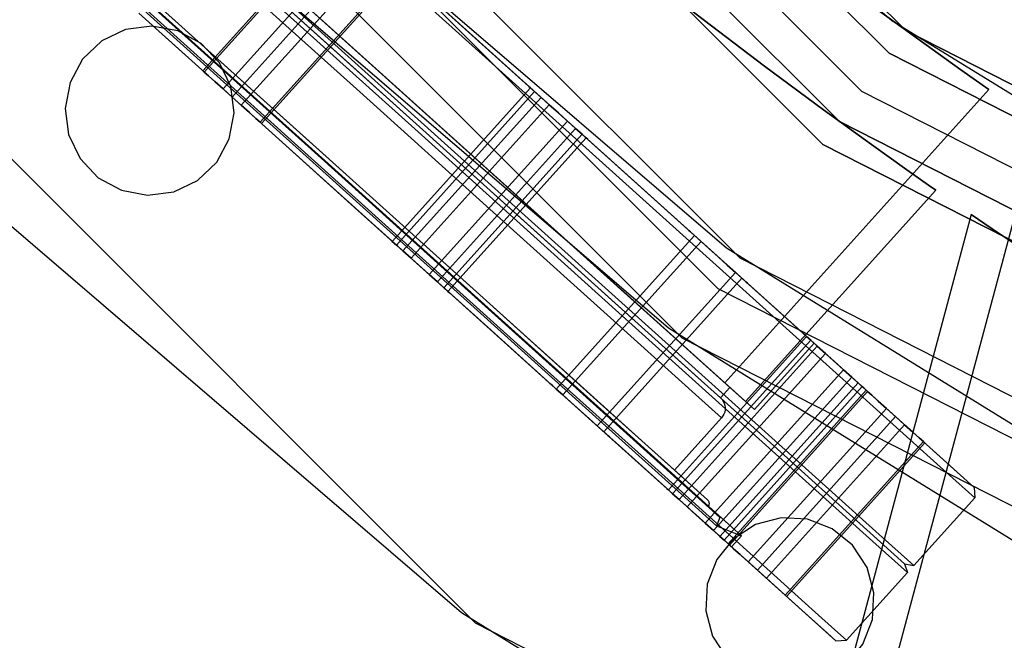
# Model space of a CAD drawing. Extents: x -34356 to 0, y -2912 to 29376.
# Drawn here: x -22041 to -21936, y -423 to -357 of the extents above; entities that cross this region are included whole.
import ezdxf

# ---------------------------------------------------------------- set-up
doc = ezdxf.new("R2010")
doc.units = 0
doc.header["$MEASUREMENT"] = 0
doc.layers.get('0').update_dxf_attribs({"color": 9})

# ---------------------------------------------------------------- blocks, each defined once
blk = doc.blocks.new('IMM_CHAMBER')
at = {"color": 9}
for points in [[(-678, 0, 514), (-644.82, -209.51, 514), (-548.51, -398.52, 514), (-398.52, -548.51, 514), (-209.51, -644.82, 514), (0, -678, 514), (209.51, -644.82, 514), (398.52, -548.51, 514), (548.51, -398.52, 514), (644.82, -209.51, 514), (678, 0, 514), (644.82, 209.51, 514), (548.51, 398.52, 514), (398.52, 548.51, 514), (209.51, 644.82, 514), (0, 678, 514), (-209.51, 644.82, 514), (-398.52, 548.51, 514), (-548.51, 398.52, 514), (-644.82, 209.51, 514), (-678, 0, 514)], [(-3, -677.99, 550), (-108.73, -669.23, 550), (-211.79, -644.07, 550), (-309.68, -603.15, 550), (-399.97, -547.45, 550), (-480.48, -478.36, 550), (-549.22, -397.55, 550), (-604.51, -307, 550), (-645, -208.94, 550), (-669.7, -105.77, 550), (-678, 0, 550), (-669.7, 105.77, 550), (-645, 208.94, 550), (-604.51, 307, 550), (-549.22, 397.55, 550), (-480.48, 478.36, 550), (-399.97, 547.45, 550), (-309.68, 603.15, 550), (-211.79, 644.07, 550), (-108.73, 669.23, 550), (-3, 677.99, 550)], [(0, -640.5, 545.4), (-197.93, -609.15, 545.4), (-376.48, -518.18, 545.4), (-518.18, -376.48, 545.4), (-609.15, -197.93, 545.4), (-640.5, 0, 545.4), (-609.15, 197.93, 545.4), (-518.18, 376.48, 545.4), (-376.48, 518.18, 545.4), (-197.93, 609.15, 545.4), (0, 640.5, 545.4), (197.93, 609.15, 545.4), (376.48, 518.18, 545.4), (518.18, 376.48, 545.4), (609.15, 197.93, 545.4), (640.5, 0, 545.4), (609.15, -197.93, 545.4), (518.18, -376.48, 545.4), (376.48, -518.18, 545.4), (197.93, -609.15, 545.4), (0, -640.5, 545.4)], [(-3, -640.49, 550), (-102.86, -632.19, 550), (-200.21, -608.41, 550), (-292.65, -569.73, 550), (-377.93, -517.12, 550), (-453.96, -451.84, 550), (-518.88, -375.5, 550), (-571.1, -289.98, 550), (-609.34, -197.35, 550), (-632.66, -99.9, 550), (-640.5, 0, 550), (-632.66, 99.9, 550), (-609.34, 197.35, 550), (-571.1, 289.98, 550), (-518.88, 375.5, 550), (-453.96, 451.84, 550), (-377.93, 517.12, 550), (-292.65, 569.73, 550), (-200.21, 608.41, 550), (-102.86, 632.19, 550), (-3, 640.49, 550)], [(634, 0, -726.5), (602.97, -195.92, -726.5), (512.92, -372.66, -726.5), (372.66, -512.92, -726.5), (195.92, -602.97, -726.5), (0, -634, -726.5), (-195.92, -602.97, -726.5), (-372.66, -512.92, -726.5), (-512.92, -372.66, -726.5), (-602.97, -195.92, -726.5), (-634, 0, -726.5), (-602.97, 195.92, -726.5), (-512.92, 372.66, -726.5), (-372.66, 512.92, -726.5), (-195.92, 602.97, -726.5), (0, 634, -726.5), (195.92, 602.97, -726.5), (372.66, 512.92, -726.5), (512.92, 372.66, -726.5), (602.97, 195.92, -726.5), (634, 0, -726.5)], [(634, 0, -696.5), (602.97, -195.92, -696.5), (512.92, -372.66, -696.5), (372.66, -512.92, -696.5), (195.92, -602.97, -696.5), (0, -634, -696.5), (-195.92, -602.97, -696.5), (-372.66, -512.92, -696.5), (-512.92, -372.66, -696.5), (-602.97, -195.92, -696.5), (-634, 0, -696.5), (-602.97, 195.92, -696.5), (-512.92, 372.66, -696.5), (-372.66, 512.92, -696.5), (-195.92, 602.97, -696.5), (0, 634, -696.5), (195.92, 602.97, -696.5), (372.66, 512.92, -696.5), (512.92, 372.66, -696.5), (602.97, 195.92, -696.5), (634, 0, -696.5)], [(0, -630, 545.4), (-194.68, -599.17, 545.4), (-370.3, -509.68, 545.4), (-509.68, -370.3, 545.4), (-599.17, -194.68, 545.4), (-630, 0, 545.4), (-599.17, 194.68, 545.4), (-509.68, 370.3, 545.4), (-370.3, 509.68, 545.4), (-194.68, 599.17, 545.4), (0, 630, 545.4), (194.68, 599.17, 545.4), (370.3, 509.68, 545.4), (509.68, 370.3, 545.4), (599.17, 194.68, 545.4), (630, 0, 545.4), (599.17, -194.68, 545.4), (509.68, -370.3, 545.4), (370.3, -509.68, 545.4), (194.68, -599.17, 545.4), (0, -630, 545.4)], [(-3, -629.99, 550), (-101.22, -621.82, 550), (-196.96, -598.42, 550), (-287.88, -560.38, 550), (-371.76, -508.62, 550), (-446.54, -444.42, 550), (-510.39, -369.33, 550), (-561.74, -285.21, 550), (-599.35, -194.11, 550), (-622.29, -98.26, 550), (-630, 0, 550), (-622.29, 98.26, 550), (-599.35, 194.11, 550), (-561.74, 285.21, 550), (-510.39, 369.33, 550), (-446.54, 444.42, 550), (-371.76, 508.62, 550), (-287.88, 560.38, 550), (-196.96, 598.42, 550), (-101.22, 621.82, 550), (-3, 629.99, 550)], [(-615, 0, 532), (-584.9, -190.05, 532), (-497.55, -361.49, 532), (-361.49, -497.55, 532), (-190.05, -584.9, 532), (0, -615, 532), (190.05, -584.9, 532), (361.49, -497.55, 532), (497.55, -361.49, 532), (584.9, -190.05, 532), (615, 0, 532), (584.9, 190.05, 532), (497.55, 361.49, 532), (361.49, 497.55, 532), (190.05, 584.9, 532), (0, 615, 532), (-190.05, 584.9, 532), (-361.49, 497.55, 532), (-497.55, 361.49, 532), (-584.9, 190.05, 532), (-615, 0, 532)], [(-615, 0, 514), (-584.9, -190.05, 514), (-497.55, -361.49, 514), (-361.49, -497.55, 514), (-190.05, -584.9, 514), (0, -615, 514), (190.05, -584.9, 514), (361.49, -497.55, 514), (497.55, -361.49, 514), (584.9, -190.05, 514), (615, 0, 514), (584.9, 190.05, 514), (497.55, 361.49, 514), (361.49, 497.55, 514), (190.05, 584.9, 514), (0, 615, 514), (-190.05, 584.9, 514), (-361.49, 497.55, 514), (-497.55, 361.49, 514), (-584.9, 190.05, 514), (-615, 0, 514)], [(-615, 0, -696.5), (-584.9, -190.05, -696.5), (-497.55, -361.49, -696.5), (-361.49, -497.55, -696.5), (-190.05, -584.9, -696.5), (0, -615, -696.5), (190.05, -584.9, -696.5), (361.49, -497.55, -696.5), (497.55, -361.49, -696.5), (584.9, -190.05, -696.5), (615, 0, -696.5), (584.9, 190.05, -696.5), (497.55, 361.49, -696.5), (361.49, 497.55, -696.5), (190.05, 584.9, -696.5), (0, 615, -696.5), (-190.05, 584.9, -696.5), (-361.49, 497.55, -696.5), (-497.55, 361.49, -696.5), (-584.9, 190.05, -696.5), (-615, 0, -696.5)], [(-615, 0, -726.5), (-584.9, 190.05, -726.5), (-497.55, 361.49, -726.5), (-361.49, 497.55, -726.5), (-190.05, 584.9, -726.5), (0, 615, -726.5), (190.05, 584.9, -726.5), (361.49, 497.55, -726.5), (497.55, 361.49, -726.5), (584.9, 190.05, -726.5), (615, 0, -726.5), (584.9, -190.05, -726.5), (497.55, -361.49, -726.5), (361.49, -497.55, -726.5), (190.05, -584.9, -726.5), (0, -615, -726.5), (-190.05, -584.9, -726.5), (-361.49, -497.55, -726.5), (-497.55, -361.49, -726.5), (-584.9, -190.05, -726.5), (-615, 0, -726.5)], [(-612, 0, 532), (-582.05, 189.12, 532), (-495.12, 359.72, 532), (-359.72, 495.12, 532), (-189.12, 582.05, 532), (0, 612, 532), (189.12, 582.05, 532), (359.72, 495.12, 532), (495.12, 359.72, 532), (582.05, 189.12, 532), (612, 0, 532), (582.05, -189.12, 532), (495.12, -359.72, 532), (359.72, -495.12, 532), (189.12, -582.05, 532), (0, -612, 532), (-189.12, -582.05, 532), (-359.72, -495.12, 532), (-495.12, -359.72, 532), (-582.05, -189.12, 532), (-612, 0, 532)], [(-612, 0, -731.5), (-582.05, -189.12, -731.5), (-495.12, -359.72, -731.5), (-359.72, -495.12, -731.5), (-189.12, -582.05, -731.5), (0, -612, -731.5), (189.12, -582.05, -731.5), (359.72, -495.12, -731.5), (495.12, -359.72, -731.5), (582.05, -189.12, -731.5), (612, 0, -731.5), (582.05, 189.12, -731.5), (495.12, 359.72, -731.5), (359.72, 495.12, -731.5), (189.12, 582.05, -731.5), (0, 612, -731.5), (-189.12, 582.05, -731.5), (-359.72, 495.12, -731.5), (-495.12, 359.72, -731.5), (-582.05, 189.12, -731.5), (-612, 0, -731.5)], [(-612, 0, -693.5), (-582.05, 189.12, -693.5), (-495.12, 359.72, -693.5), (-359.72, 495.12, -693.5), (-189.12, 582.05, -693.5), (0, 612, -693.5), (189.12, 582.05, -693.5), (359.72, 495.12, -693.5), (495.12, 359.72, -693.5), (582.05, 189.12, -693.5), (612, 0, -693.5), (582.05, -189.12, -693.5), (495.12, -359.72, -693.5), (359.72, -495.12, -693.5), (189.12, -582.05, -693.5), (0, -612, -693.5), (-189.12, -582.05, -693.5), (-359.72, -495.12, -693.5), (-495.12, -359.72, -693.5), (-582.05, -189.12, -693.5), (-612, 0, -693.5)], [(-612, 0, -729.5), (-582.05, -189.12, -729.5), (-495.12, -359.72, -729.5), (-359.72, -495.12, -729.5), (-189.12, -582.05, -729.5), (0, -612, -729.5), (189.12, -582.05, -729.5), (359.72, -495.12, -729.5), (495.12, -359.72, -729.5), (582.05, -189.12, -729.5), (612, 0, -729.5), (582.05, 189.12, -729.5), (495.12, 359.72, -729.5), (359.72, 495.12, -729.5), (189.12, 582.05, -729.5), (0, 612, -729.5), (-189.12, 582.05, -729.5), (-359.72, 495.12, -729.5), (-495.12, 359.72, -729.5), (-582.05, 189.12, -729.5), (-612, 0, -729.5)], [(0, -608, -755.5), (187.88, -578.24, -755.5), (357.37, -491.88, -755.5), (491.88, -357.37, -755.5), (578.24, -187.88, -755.5), (608, 0, -755.5), (578.24, 187.88, -755.5), (491.88, 357.37, -755.5), (357.37, 491.88, -755.5), (187.88, 578.24, -755.5), (0, 608, -755.5), (-187.88, 578.24, -755.5), (-357.37, 491.88, -755.5), (-491.88, 357.37, -755.5), (-578.24, 187.88, -755.5), (-608, 0, -755.5), (-578.24, -187.88, -755.5), (-491.88, -357.37, -755.5), (-357.37, -491.88, -755.5), (-187.88, -578.24, -755.5), (0, -608, -755.5)], [(0, -608, -731.5), (187.88, -578.24, -731.5), (357.37, -491.88, -731.5), (491.88, -357.37, -731.5), (578.24, -187.88, -731.5), (608, 0, -731.5), (578.24, 187.88, -731.5), (491.88, 357.37, -731.5), (357.37, 491.88, -731.5), (187.88, 578.24, -731.5), (0, 608, -731.5), (-187.88, 578.24, -731.5), (-357.37, 491.88, -731.5), (-491.88, 357.37, -731.5), (-578.24, 187.88, -731.5), (-608, 0, -731.5), (-578.24, -187.88, -731.5), (-491.88, -357.37, -731.5), (-357.37, -491.88, -731.5), (-187.88, -578.24, -731.5), (0, -608, -731.5)], [(-603, 0, -731.5), (-573.49, 186.34, -731.5), (-487.84, 354.43, -731.5), (-354.43, 487.84, -731.5), (-186.34, 573.49, -731.5), (0, 603, -731.5), (186.34, 573.49, -731.5), (354.43, 487.84, -731.5), (487.84, 354.43, -731.5), (573.49, 186.34, -731.5), (603, 0, -731.5), (573.49, -186.34, -731.5), (487.84, -354.43, -731.5), (354.43, -487.84, -731.5), (186.34, -573.49, -731.5), (0, -603, -731.5), (-186.34, -573.49, -731.5), (-354.43, -487.84, -731.5), (-487.84, -354.43, -731.5), (-573.49, -186.34, -731.5), (-603, 0, -731.5)], [(-603, 0, 532), (-573.49, -186.34, 532), (-487.84, -354.43, 532), (-354.43, -487.84, 532), (-186.34, -573.49, 532), (0, -603, 532), (186.34, -573.49, 532), (354.43, -487.84, 532), (487.84, -354.43, 532), (573.49, -186.34, 532), (603, 0, 532), (573.49, 186.34, 532), (487.84, 354.43, 532), (354.43, 487.84, 532), (186.34, 573.49, 532), (0, 603, 532), (-186.34, 573.49, 532), (-354.43, 487.84, 532), (-487.84, 354.43, 532), (-573.49, 186.34, 532), (-603, 0, 532)], [(0, -600, -734.5), (-185.41, -570.63, -734.5), (-352.67, -485.41, -734.5), (-485.41, -352.67, -734.5), (-570.63, -185.41, -734.5), (-600, 0, -734.5), (-570.63, 185.41, -734.5), (-485.41, 352.67, -734.5), (-352.67, 485.41, -734.5), (-185.41, 570.63, -734.5), (0, 600, -734.5), (185.41, 570.63, -734.5), (352.67, 485.41, -734.5), (485.41, 352.67, -734.5), (570.63, 185.41, -734.5), (600, 0, -734.5), (570.63, -185.41, -734.5), (485.41, -352.67, -734.5), (352.67, -485.41, -734.5), (185.41, -570.63, -734.5), (0, -600, -734.5)], [(0, -600, -755.5), (185.41, -570.63, -755.5), (352.67, -485.41, -755.5), (485.41, -352.67, -755.5), (570.63, -185.41, -755.5), (600, 0, -755.5), (570.63, 185.41, -755.5), (485.41, 352.67, -755.5), (352.67, 485.41, -755.5), (185.41, 570.63, -755.5), (0, 600, -755.5), (-185.41, 570.63, -755.5), (-352.67, 485.41, -755.5), (-485.41, 352.67, -755.5), (-570.63, 185.41, -755.5), (-600, 0, -755.5), (-570.63, -185.41, -755.5), (-485.41, -352.67, -755.5), (-352.67, -485.41, -755.5), (-185.41, -570.63, -755.5), (0, -600, -755.5)], [(-600, 0, 535), (-570.63, -185.41, 535), (-485.41, -352.67, 535), (-352.67, -485.41, 535), (-185.41, -570.63, 535), (0, -600, 535), (185.41, -570.63, 535), (352.67, -485.41, 535), (485.41, -352.67, 535), (570.63, -185.41, 535), (600, 0, 535), (570.63, 185.41, 535), (485.41, 352.67, 535), (352.67, 485.41, 535), (185.41, 570.63, 535), (0, 600, 535), (-185.41, 570.63, 535), (-352.67, 485.41, 535), (-485.41, 352.67, 535), (-570.63, 185.41, 535), (-600, 0, 535)], [(-600, 0, -728.5), (-570.63, -185.41, -728.5), (-485.41, -352.67, -728.5), (-352.67, -485.41, -728.5), (-185.41, -570.63, -728.5), (0, -600, -728.5), (185.41, -570.63, -728.5), (352.67, -485.41, -728.5), (485.41, -352.67, -728.5), (570.63, -185.41, -728.5), (600, 0, -728.5), (570.63, 185.41, -728.5), (485.41, 352.67, -728.5), (352.67, 485.41, -728.5), (185.41, 570.63, -728.5), (0, 600, -728.5), (-185.41, 570.63, -728.5), (-352.67, 485.41, -728.5), (-485.41, 352.67, -728.5), (-570.63, 185.41, -728.5), (-600, 0, -728.5)], [(-600, 0, 529), (-570.63, 185.41, 529), (-485.41, 352.67, 529), (-352.67, 485.41, 529), (-185.41, 570.63, 529), (0, 600, 529), (185.41, 570.63, 529), (352.67, 485.41, 529), (485.41, 352.67, 529), (570.63, 185.41, 529), (600, 0, 529), (570.63, -185.41, 529), (485.41, -352.67, 529), (352.67, -485.41, 529), (185.41, -570.63, 529), (0, -600, 529), (-185.41, -570.63, 529), (-352.67, -485.41, 529), (-485.41, -352.67, 529), (-570.63, -185.41, 529), (-600, 0, 529)], [(-3, 599.99, 550), (-96.53, 592.18, 550), (-187.69, 569.89, 550), (-274.26, 533.65, 550), (-354.13, 484.35, 550), (-425.32, 423.2, 550), (-486.11, 351.7, 550), (-535.01, 271.59, 550), (-570.82, 184.84, 550), (-592.66, 93.56, 550), (-600, 0, 550), (-592.66, -93.56, 550), (-570.82, -184.84, 550), (-535.01, -271.59, 550), (-486.11, -351.7, 550), (-425.32, -423.2, 550), (-354.13, -484.35, 550), (-274.26, -533.65, 550), (-187.69, -569.89, 550), (-96.53, -592.18, 550), (-3, -599.99, 550)], [(-343.83, -491.71, -500), (-346.8, -489.62, -522.73), (-355.32, -483.48, -543.21), (-368.32, -473.64, -559.46), (-384.3, -460.78, -569.9), (-401.48, -445.89, -573.5), (-418.08, -430.36, -569.9), (-432.55, -415.82, -559.46), (-443.69, -403.91, -543.21), (-450.69, -396.08, -522.73), (-453.08, -393.35, -500), (-450.69, -396.08, -477.27), (-443.69, -403.91, -456.79), (-432.55, -415.82, -440.54), (-418.08, -430.36, -430.1), (-401.48, -445.89, -426.5), (-384.3, -460.78, -430.1), (-368.32, -473.64, -440.54), (-355.32, -483.48, -456.79), (-346.8, -489.62, -477.27), (-343.83, -491.71, -500)], [(-420.75, -467.29, -398.5), (-397.44, -488.28, -403.47), (-376.41, -507.21, -417.88), (-359.73, -522.24, -440.34), (-349.01, -531.88, -468.63), (-345.32, -535.21, -500), (-349.01, -531.88, -531.37), (-359.73, -522.24, -559.66), (-376.41, -507.21, -582.12), (-397.44, -488.28, -596.53), (-420.75, -467.29, -601.5), (-444.06, -446.3, -596.53), (-465.09, -427.37, -582.12), (-481.77, -412.34, -559.66), (-492.49, -402.7, -531.37), (-496.18, -399.37, -500), (-492.49, -402.7, -468.63), (-481.77, -412.34, -440.34), (-465.09, -427.37, -417.88), (-444.06, -446.3, -403.47), (-420.75, -467.29, -398.5)], [(-420.21, -466.69, -399.3), (-443.34, -445.87, -404.23), (-464.2, -427.09, -418.53), (-480.76, -412.18, -440.81), (-491.39, -402.61, -468.88), (-495.05, -399.31, -500), (-491.39, -402.61, -531.12), (-480.76, -412.18, -559.19), (-464.2, -427.09, -581.47), (-443.34, -445.87, -595.77), (-420.21, -466.69, -600.7), (-397.09, -487.52, -595.77), (-376.23, -506.3, -581.47), (-359.67, -521.21, -559.19), (-349.04, -530.78, -531.12), (-345.38, -534.08, -500), (-349.04, -530.78, -468.88), (-359.67, -521.21, -440.81), (-376.23, -506.3, -418.53), (-397.09, -487.52, -404.23), (-420.21, -466.69, -399.3)], [(-502.67, -406.58, -500), (-498.98, -409.91, -468.63), (-488.26, -419.55, -440.34), (-471.58, -434.58, -417.88), (-450.55, -453.51, -403.47), (-427.24, -474.5, -398.5), (-403.93, -495.49, -403.47), (-382.9, -514.42, -417.88), (-366.22, -529.44, -440.34), (-355.5, -539.09, -468.63), (-351.81, -542.41, -500), (-355.5, -539.09, -531.37), (-366.22, -529.44, -559.66), (-382.9, -514.42, -582.12), (-403.93, -495.49, -596.53), (-427.24, -474.5, -601.5), (-450.55, -453.51, -596.53), (-471.58, -434.58, -582.12), (-488.26, -419.55, -559.66), (-498.98, -409.91, -531.37), (-502.67, -406.58, -500)], [(-503.34, -407.32, -500), (-499.65, -410.65, -531.37), (-488.93, -420.3, -559.66), (-472.25, -435.32, -582.12), (-451.22, -454.25, -596.53), (-427.91, -475.24, -601.5), (-404.6, -496.23, -596.53), (-383.57, -515.16, -582.12), (-366.89, -530.19, -559.66), (-356.17, -539.83, -531.37), (-352.48, -543.16, -500), (-356.17, -539.83, -468.63), (-366.89, -530.19, -440.34), (-383.57, -515.16, -417.88), (-404.6, -496.23, -403.47), (-427.91, -475.24, -398.5), (-451.22, -454.25, -403.47), (-472.25, -435.32, -417.88), (-488.93, -420.3, -440.34), (-499.65, -410.65, -468.63), (-503.34, -407.32, -500)], [(-502.36, -407.53, -500), (-498.7, -410.83, -531.1), (-488.08, -420.39, -559.15), (-471.53, -435.29, -581.41), (-450.68, -454.06, -595.71), (-427.57, -474.87, -600.63), (-404.46, -495.68, -595.71), (-383.62, -514.45, -581.41), (-367.07, -529.35, -559.15), (-356.45, -538.91, -531.1), (-352.79, -542.21, -500), (-356.45, -538.91, -468.9), (-367.07, -529.35, -440.85), (-383.62, -514.45, -418.59), (-404.46, -495.68, -404.29), (-427.57, -474.87, -399.37), (-450.68, -454.06, -404.29), (-471.53, -435.29, -418.59), (-488.08, -420.39, -440.85), (-498.7, -410.83, -468.9), (-502.36, -407.53, -500)], [(-477.99, -414.67, -500), (-475.17, -417.22, -524.03), (-466.96, -424.61, -545.7), (-454.18, -436.12, -562.9), (-438.07, -450.62, -573.94), (-420.21, -466.69, -577.75), (-402.36, -482.77, -573.94), (-386.25, -497.27, -562.9), (-373.47, -508.78, -545.7), (-365.26, -516.17, -524.03), (-362.43, -518.72, -500), (-365.26, -516.17, -475.97), (-373.47, -508.78, -454.3), (-386.25, -497.27, -437.1), (-402.36, -482.77, -426.06), (-420.21, -466.69, -422.25), (-438.07, -450.62, -426.06), (-454.18, -436.12, -437.1), (-466.96, -424.61, -454.3), (-475.17, -417.22, -475.97), (-477.99, -414.67, -500)], [(-484.35, -421.73, -500), (-481.52, -424.28, -524.03), (-473.32, -431.67, -545.7), (-460.53, -443.18, -562.9), (-444.43, -457.68, -573.94), (-426.57, -473.75, -577.75), (-408.72, -489.83, -573.94), (-392.61, -504.33, -562.9), (-379.83, -515.84, -545.7), (-371.62, -523.23, -524.03), (-368.79, -525.78, -500), (-371.62, -523.23, -475.97), (-379.83, -515.84, -454.3), (-392.61, -504.33, -437.1), (-408.72, -489.83, -426.06), (-426.57, -473.75, -422.25), (-444.43, -457.68, -426.06), (-460.53, -443.18, -437.1), (-473.32, -431.67, -454.3), (-481.52, -424.28, -475.97), (-484.35, -421.73, -500)], [(-426.57, -473.75, -423.5), (-409, -489.57, -427.24), (-393.15, -503.84, -438.11), (-380.58, -515.17, -455.03), (-372.5, -522.44, -476.36), (-369.72, -524.94, -500), (-372.5, -522.44, -523.64), (-380.58, -515.17, -544.97), (-393.15, -503.84, -561.89), (-409, -489.57, -572.76), (-426.57, -473.75, -576.5), (-444.14, -457.94, -572.76), (-459.99, -443.67, -561.89), (-472.56, -432.34, -544.97), (-480.64, -425.07, -523.64), (-483.42, -422.57, -500), (-480.64, -425.07, -476.36), (-472.56, -432.34, -455.03), (-459.99, -443.67, -438.11), (-444.14, -457.94, -427.24), (-426.57, -473.75, -423.5)], [(-497.6, -424.49, -500), (-494.48, -427.3, -526.5), (-485.43, -435.45, -550.4), (-471.33, -448.14, -569.37), (-453.57, -464.14, -581.55), (-433.88, -481.87, -585.75), (-414.18, -499.6, -581.55), (-396.42, -515.59, -569.37), (-382.32, -528.29, -550.4), (-373.27, -536.44, -526.5), (-370.15, -539.25, -500), (-373.27, -536.44, -473.5), (-382.32, -528.29, -449.6), (-396.42, -515.59, -430.63), (-414.18, -499.6, -418.45), (-433.88, -481.87, -414.25), (-453.57, -464.14, -418.45), (-471.33, -448.14, -430.63), (-485.43, -435.45, -449.6), (-494.48, -427.3, -473.5), (-497.6, -424.49, -500)], [(-481.75, -424.07, -500), (-479.05, -426.5, -522.94), (-471.21, -433.56, -543.64), (-459, -444.55, -560.07), (-443.62, -458.4, -570.62), (-426.57, -473.75, -574.25), (-409.52, -489.11, -570.62), (-394.14, -502.96, -560.07), (-381.93, -513.95, -543.64), (-374.09, -521.01, -522.94), (-371.39, -523.44, -500), (-374.09, -521.01, -477.06), (-381.93, -513.95, -456.36), (-394.14, -502.96, -439.93), (-409.52, -489.11, -429.38), (-426.57, -473.75, -425.75), (-443.62, -458.4, -429.38), (-459, -444.55, -439.93), (-471.21, -433.56, -456.36), (-479.05, -426.5, -477.06), (-481.75, -424.07, -500)], [(-426.57, -473.75, -426.5), (-409.69, -488.95, -430.1), (-394.47, -502.66, -440.54), (-382.38, -513.54, -456.8), (-374.62, -520.53, -477.29), (-371.95, -522.94, -500), (-374.62, -520.53, -522.71), (-382.38, -513.54, -543.2), (-394.47, -502.66, -559.46), (-409.69, -488.95, -569.9), (-426.57, -473.75, -573.5), (-443.45, -458.56, -569.9), (-458.68, -444.85, -559.46), (-470.76, -433.97, -543.2), (-478.52, -426.98, -522.71), (-481.19, -424.57, -500), (-478.52, -426.98, -477.29), (-470.76, -433.97, -456.8), (-458.68, -444.85, -440.54), (-443.45, -458.56, -430.1), (-426.57, -473.75, -426.5)], [(-484.87, -425.3, -500), (-482.12, -427.78, -523.41), (-474.12, -434.98, -544.52), (-461.67, -446.19, -561.28), (-445.97, -460.32, -572.04), (-428.58, -475.98, -575.75), (-411.18, -491.65, -572.04), (-395.49, -505.78, -561.28), (-383.04, -516.99, -544.52), (-375.04, -524.19, -523.41), (-372.28, -526.67, -500), (-375.04, -524.19, -476.59), (-383.04, -516.99, -455.48), (-395.49, -505.78, -438.72), (-411.18, -491.65, -427.96), (-428.58, -475.98, -424.25), (-445.97, -460.32, -427.96), (-461.67, -446.19, -438.72), (-474.12, -434.98, -455.48), (-482.12, -427.78, -476.59), (-484.87, -425.3, -500)], [(-482.75, -425.19, -500), (-480.05, -427.62, -522.94), (-472.21, -434.68, -543.64), (-460.01, -445.67, -560.07), (-444.63, -459.52, -570.62), (-427.57, -474.87, -574.25), (-410.52, -490.22, -570.62), (-395.14, -504.07, -560.07), (-382.93, -515.06, -543.64), (-375.1, -522.12, -522.94), (-372.4, -524.55, -500), (-375.1, -522.12, -477.06), (-382.93, -515.06, -456.36), (-395.14, -504.07, -439.93), (-410.52, -490.22, -429.38), (-427.57, -474.87, -425.75), (-444.63, -459.52, -429.38), (-460.01, -445.67, -439.93), (-472.21, -434.68, -456.36), (-480.05, -427.62, -477.06), (-482.75, -425.19, -500)], [(-495.41, -426.58, -500), (-492.4, -429.29, -525.56), (-483.67, -437.15, -548.62), (-470.07, -449.39, -566.92), (-452.93, -464.82, -578.67), (-433.93, -481.93, -582.72), (-414.93, -499.03, -578.67), (-397.8, -514.46, -566.92), (-384.2, -526.71, -548.62), (-375.47, -534.57, -525.56), (-372.46, -537.28, -500), (-375.47, -534.57, -474.44), (-384.2, -526.71, -451.38), (-397.8, -514.46, -433.08), (-414.93, -499.03, -421.33), (-433.93, -481.93, -417.28), (-452.93, -464.82, -421.33), (-470.07, -449.39, -433.08), (-483.67, -437.15, -451.38), (-492.4, -429.29, -474.44), (-495.41, -426.58, -500)], [(-496.25, -427.03, -500), (-493.23, -429.75, -525.66), (-484.46, -437.64, -548.82), (-470.81, -449.93, -567.19), (-453.61, -465.43, -578.99), (-434.53, -482.6, -583.05), (-415.46, -499.77, -578.99), (-398.26, -515.26, -567.19), (-384.6, -527.56, -548.82), (-375.84, -535.45, -525.66), (-372.82, -538.17, -500), (-375.84, -535.45, -474.34), (-384.6, -527.56, -451.18), (-398.26, -515.26, -432.81), (-415.46, -499.77, -421.01), (-434.53, -482.6, -416.95), (-453.61, -465.43, -421.01), (-470.81, -449.93, -432.81), (-484.46, -437.64, -451.18), (-493.23, -429.75, -474.34), (-496.25, -427.03, -500)], [(-494.13, -427.73, -500), (-491.18, -430.38, -525.03), (-482.63, -438.08, -547.61), (-469.31, -450.07, -565.53), (-452.53, -465.18, -577.04), (-433.93, -481.93, -581), (-415.33, -498.68, -577.04), (-398.55, -513.79, -565.53), (-385.23, -525.78, -547.61), (-376.68, -533.48, -525.03), (-373.74, -536.13, -500), (-376.68, -533.48, -474.97), (-385.23, -525.78, -452.39), (-398.55, -513.79, -434.47), (-415.33, -498.68, -422.96), (-433.93, -481.93, -419), (-452.53, -465.18, -422.96), (-469.31, -450.07, -434.47), (-482.63, -438.08, -452.39), (-491.18, -430.38, -474.97), (-494.13, -427.73, -500)], [(-493.42, -427.69, -500), (-490.49, -430.33, -524.88), (-481.99, -437.98, -547.32), (-468.76, -449.9, -565.13), (-452.08, -464.91, -576.56), (-433.6, -481.56, -580.5), (-415.11, -498.2, -576.56), (-398.43, -513.22, -565.13), (-385.2, -525.14, -547.32), (-376.7, -532.79, -524.88), (-373.77, -535.42, -500), (-376.7, -532.79, -475.12), (-385.2, -525.14, -452.68), (-398.43, -513.22, -434.87), (-415.11, -498.2, -423.44), (-433.6, -481.56, -419.5), (-452.08, -464.91, -423.44), (-468.76, -449.9, -434.87), (-481.99, -437.98, -452.68), (-490.49, -430.33, -475.12), (-493.42, -427.69, -500)], [(-489.89, -430.87, -500), (-487.13, -433.35, -476.59), (-479.14, -440.55, -455.48), (-466.68, -451.76, -438.72), (-450.99, -465.89, -427.96), (-433.6, -481.56, -424.25), (-416.2, -497.22, -427.96), (-400.51, -511.35, -438.72), (-388.05, -522.56, -455.48), (-380.06, -529.76, -476.59), (-377.3, -532.24, -500), (-380.06, -529.76, -523.41), (-388.05, -522.56, -544.52), (-400.51, -511.35, -561.28), (-416.2, -497.22, -572.04), (-433.6, -481.56, -575.75), (-450.99, -465.89, -572.04), (-466.68, -451.76, -561.28), (-479.14, -440.55, -544.52), (-487.13, -433.35, -523.41), (-489.89, -430.87, -500)], [(-409.51, -454.8, -423.5), (-400.53, -462.73, -424.44), (-391.62, -470.29, -427.25), (-383.03, -477.32, -431.85), (-374.98, -483.67, -438.12), (-367.71, -489.22, -445.91), (-361.42, -493.88, -455.03), (-356.31, -497.58, -465.25), (-352.54, -500.26, -476.34), (-350.23, -501.88, -488.02), (-349.45, -502.43, -500), (-350.23, -501.88, -511.98), (-352.54, -500.26, -523.66), (-356.31, -497.58, -534.75), (-361.42, -493.88, -544.97), (-367.71, -489.22, -554.09), (-374.98, -483.67, -561.88), (-383.03, -477.32, -568.15), (-391.62, -470.29, -572.75), (-400.53, -462.73, -575.56), (-409.51, -454.8, -576.5)], [(-412.81, -473.36, -410.56), (-427.53, -489.71, -410.56)], [(-412.66, -473.5, -590.73), (-427.38, -489.85, -590.73)], [(-410.65, -475.3, -585.44), (-425.37, -491.65, -585.44)], [(-409.69, -476.17, -406.36), (-424.41, -492.52, -406.36)], [(-409.69, -476.17, -414.76), (-424.41, -492.52, -414.76)], [(-408.72, -477.04, -593.43), (-423.44, -493.39, -593.43)], [(-406.72, -478.85, -588.14), (-421.44, -495.2, -588.14)], [(-406.57, -478.98, -410.56), (-421.29, -495.33, -410.56)], [(-433.81, -482.98, -601.5), (-422.07, -493.55, -600.14), (-410.64, -503.84, -596.33), (-399.79, -513.62, -590.18), (-389.78, -522.63, -581.83), (-380.85, -530.66, -571.49), (-373.24, -537.52, -559.4), (-367.11, -543.04, -545.87), (-362.63, -547.08, -531.21), (-359.89, -549.54, -515.8), (-358.97, -550.37, -500), (-359.89, -549.54, -484.2), (-362.63, -547.08, -468.79), (-367.11, -543.04, -454.13), (-373.24, -537.52, -440.6), (-380.85, -530.66, -428.51), (-389.78, -522.63, -418.17), (-399.79, -513.62, -409.82), (-410.64, -503.84, -403.67), (-422.07, -493.55, -399.86), (-433.81, -482.98, -398.5)], [(-434.34, -483.58, -399.3), (-422.7, -494.06, -400.65), (-411.36, -504.27, -404.43), (-400.59, -513.97, -410.53), (-390.66, -522.91, -418.82), (-381.81, -530.88, -429.08), (-374.25, -537.68, -441.07), (-368.18, -543.15, -454.5), (-363.73, -547.16, -469.03), (-361.01, -549.6, -484.33), (-360.1, -550.43, -500), (-361.01, -549.6, -515.67), (-363.73, -547.16, -530.97), (-368.18, -543.15, -545.5), (-374.25, -537.68, -558.93), (-381.81, -530.88, -570.92), (-390.66, -522.91, -581.18), (-400.59, -513.97, -589.47), (-411.36, -504.27, -595.57), (-422.7, -494.06, -599.35), (-434.34, -483.58, -600.7)], [(-434.34, -483.58, -414.25), (-424.44, -492.5, -415.42), (-414.79, -501.18, -418.65), (-405.63, -509.43, -423.85), (-397.19, -517.03, -430.91), (-389.67, -523.81, -439.65), (-383.24, -529.59, -449.86), (-378.08, -534.24, -461.28), (-374.29, -537.65, -473.65), (-371.99, -539.72, -486.66), (-371.21, -540.42, -500), (-371.99, -539.72, -513.34), (-374.29, -537.65, -526.35), (-378.08, -534.24, -538.72), (-383.24, -529.59, -550.14), (-389.67, -523.81, -560.35), (-397.19, -517.03, -569.09), (-405.63, -509.43, -576.15), (-414.79, -501.18, -581.35), (-424.44, -492.5, -584.58), (-434.34, -483.58, -585.75)], [(-426.05, -499.44, 550), (-424.71, -496.96, 550), (-424.19, -494.19, 550), (-424.56, -491.4, 550), (-425.77, -488.86, 550), (-427.71, -486.82, 550), (-430.19, -485.47, 550), (-432.95, -484.96, 550), (-435.75, -485.33, 550), (-438.29, -486.54, 550), (-440.33, -488.48, 550), (-441.67, -490.95, 550), (-442.19, -493.72, 550), (-441.82, -496.51, 550), (-440.61, -499.06, 550), (-438.67, -501.1, 550), (-436.19, -502.44, 550), (-433.43, -502.96, 550), (-430.63, -502.59, 550), (-428.09, -501.38, 550), (-426.05, -499.44, 550)], [(-426.05, -499.44, 514), (-424.71, -496.96, 514), (-424.19, -494.19, 514), (-424.56, -491.4, 514), (-425.77, -488.86, 514), (-427.71, -486.82, 514), (-430.19, -485.47, 514), (-432.95, -484.96, 514), (-435.75, -485.33, 514), (-438.29, -486.54, 514), (-440.33, -488.48, 514), (-441.67, -490.95, 514), (-442.19, -493.72, 514), (-441.82, -496.51, 514), (-440.61, -499.06, 514), (-438.67, -501.1, 514), (-436.19, -502.44, 514), (-433.43, -502.96, 514), (-430.63, -502.59, 514), (-428.09, -501.38, 514), (-426.05, -499.44, 514)], [(-427.71, -486.82, 514), (-427.71, -486.82, 550)], [(-440.33, -488.48, 514), (-440.33, -488.48, 550)], [(-427.38, -489.85, -590.73), (-427.53, -489.71, -589.44), (-427.38, -489.85, -588.14), (-426.93, -490.25, -586.97), (-426.24, -490.87, -586.04), (-425.37, -491.65, -585.44), (-424.41, -492.52, -585.24), (-423.44, -493.39, -585.44), (-422.57, -494.17, -586.04), (-421.88, -494.8, -586.97), (-421.44, -495.2, -588.14), (-421.29, -495.33, -589.44), (-421.44, -495.2, -590.73), (-421.88, -494.8, -591.9), (-422.57, -494.17, -592.83), (-423.44, -493.39, -593.43), (-424.41, -492.52, -593.64), (-425.37, -491.65, -593.43), (-426.24, -490.87, -592.83), (-426.93, -490.25, -591.9), (-427.38, -489.85, -590.73)], [(-421.29, -495.33, -410.56), (-421.44, -495.2, -411.86), (-421.88, -494.8, -413.03), (-422.57, -494.17, -413.96), (-423.44, -493.39, -414.56), (-424.41, -492.52, -414.76), (-425.37, -491.65, -414.56), (-426.24, -490.87, -413.96), (-426.93, -490.25, -413.03), (-427.38, -489.85, -411.86), (-427.53, -489.71, -410.56), (-427.38, -489.85, -409.27), (-426.93, -490.25, -408.1), (-426.24, -490.87, -407.17), (-425.37, -491.65, -406.57), (-424.41, -492.52, -406.36), (-423.44, -493.39, -406.57), (-422.57, -494.17, -407.17), (-421.88, -494.8, -408.1), (-421.44, -495.2, -409.27), (-421.29, -495.33, -410.56)], [(-392.63, -491.53, -418.02), (-407.35, -507.88, -418.02)], [(-392.63, -491.53, -418.02), (-392.79, -491.39, -419.32), (-392.63, -491.53, -420.62), (-392.19, -491.93, -421.79), (-391.5, -492.55, -422.72), (-390.63, -493.33, -423.31), (-389.66, -494.2, -423.52), (-388.7, -495.07, -423.31), (-387.83, -495.85, -422.72), (-387.14, -496.48, -421.79), (-386.7, -496.87, -420.62), (-386.54, -497.01, -419.32), (-386.7, -496.87, -418.02), (-387.14, -496.48, -416.85), (-387.83, -495.85, -415.92), (-388.7, -495.07, -415.32), (-389.66, -494.2, -415.12), (-390.63, -493.33, -415.32), (-391.5, -492.55, -415.92), (-392.19, -491.93, -416.85), (-392.63, -491.53, -418.02)], [(-387.14, -496.48, -578.21), (-387.83, -495.85, -577.28), (-388.7, -495.07, -576.69), (-389.66, -494.2, -576.48), (-390.63, -493.33, -576.69), (-391.5, -492.55, -577.28), (-392.19, -491.93, -578.21), (-392.63, -491.53, -579.38), (-392.79, -491.39, -580.68), (-392.63, -491.53, -581.98), (-392.19, -491.93, -583.15), (-391.5, -492.55, -584.08), (-390.63, -493.33, -584.68), (-389.66, -494.2, -584.88), (-388.7, -495.07, -584.68), (-387.83, -495.85, -584.08), (-387.14, -496.48, -583.15), (-386.7, -496.87, -581.98), (-386.54, -497.01, -580.68), (-386.7, -496.87, -579.38), (-387.14, -496.48, -578.21)], [(-343.83, -491.71, -500), (-371.95, -522.94, -500)], [(-392.19, -491.93, -583.15), (-406.91, -508.28, -583.15)], [(-391.5, -492.55, -577.28), (-406.22, -508.9, -577.28)], [(-390.63, -493.33, -423.31), (-405.35, -509.68, -423.31)], [(-388.7, -495.07, -415.32), (-403.42, -511.42, -415.32)], [(-387.83, -495.85, -584.08), (-402.55, -512.2, -584.08)], [(-338.46, -495.43, -422), (-363.27, -588.02, -422)], [(-387.14, -496.48, -578.21), (-401.86, -512.82, -578.21)], [(-386.7, -496.87, -420.62), (-401.42, -513.22, -420.62)], [(-426.05, -499.44, 514), (-426.05, -499.44, 550)], [(-438.67, -501.1, 514), (-438.67, -501.1, 550)], [(-349.45, -502.43, -500), (-369.72, -524.94, -500)], [(-345.69, -505.02, -422), (-367.61, -586.85, -422)], [(-158.4, -591.15, -625.2), (-189.09, -582.06, -622.66), (-218.53, -571.65, -615.14), (-245.99, -560.39, -602.89), (-270.9, -548.78, -586.25), (-292.78, -537.43, -565.66), (-311.27, -526.93, -541.59), (-326.06, -517.91, -514.55), (-336.87, -510.94, -485.12), (-343.47, -506.53, -454), (-345.69, -505.02, -422), (-343.47, -506.53, -390), (-336.87, -510.94, -358.88), (-326.06, -517.91, -329.45), (-311.27, -526.93, -302.41), (-292.78, -537.43, -278.34), (-270.9, -548.78, -257.75), (-245.99, -560.39, -241.11), (-218.53, -571.65, -228.86), (-189.09, -582.06, -221.34), (-158.4, -591.15, -218.8)], [(-375.16, -507.26, -561.56), (-389.88, -523.61, -561.56)], [(-375.16, -507.26, -433.5), (-389.88, -523.61, -433.5)], [(-375.16, -507.26, -433.5), (-375.6, -506.87, -434.67), (-375.75, -506.73, -435.97), (-375.6, -506.87, -437.27), (-375.16, -507.26, -438.44), (-374.47, -507.89, -439.37), (-373.6, -508.67, -439.97), (-372.63, -509.54, -440.17), (-371.67, -510.41, -439.97), (-370.8, -511.19, -439.37), (-370.11, -511.81, -438.44), (-369.66, -512.21, -437.27), (-369.51, -512.35, -435.97), (-369.66, -512.21, -434.67), (-370.11, -511.81, -433.5), (-370.8, -511.19, -432.57), (-371.67, -510.41, -431.98), (-372.63, -509.54, -431.77), (-373.6, -508.67, -431.98), (-374.47, -507.89, -432.57), (-375.16, -507.26, -433.5)], [(-370.8, -511.19, -560.63), (-371.67, -510.41, -560.03), (-372.63, -509.54, -559.83), (-373.6, -508.67, -560.03), (-374.47, -507.89, -560.63), (-375.16, -507.26, -561.56), (-375.6, -506.87, -562.73), (-375.75, -506.73, -564.03), (-375.6, -506.87, -565.33), (-375.16, -507.26, -566.5), (-374.47, -507.89, -567.43), (-373.6, -508.67, -568.02), (-372.63, -509.54, -568.23), (-371.67, -510.41, -568.02), (-370.8, -511.19, -567.43), (-370.11, -511.81, -566.5), (-369.66, -512.21, -565.33), (-369.51, -512.35, -564.03), (-369.66, -512.21, -562.73), (-370.11, -511.81, -561.56), (-370.8, -511.19, -560.63)], [(-406.91, -508.28, -583.15), (-407.35, -507.88, -581.98), (-407.51, -507.74, -580.68), (-407.35, -507.88, -579.38), (-406.91, -508.28, -578.21), (-406.22, -508.9, -577.28), (-405.35, -509.68, -576.69), (-404.39, -510.55, -576.48), (-403.42, -511.42, -576.69), (-402.55, -512.2, -577.28), (-401.86, -512.82, -578.21), (-401.42, -513.22, -579.38), (-401.26, -513.36, -580.68), (-401.42, -513.22, -581.98), (-401.86, -512.82, -583.15), (-402.55, -512.2, -584.08), (-403.42, -511.42, -584.68), (-404.39, -510.55, -584.88), (-405.35, -509.68, -584.68), (-406.22, -508.9, -584.08), (-406.91, -508.28, -583.15)], [(-401.42, -513.22, -420.62), (-401.86, -512.82, -421.79), (-402.55, -512.2, -422.72), (-403.42, -511.42, -423.31), (-404.39, -510.55, -423.52), (-405.35, -509.68, -423.31), (-406.22, -508.9, -422.72), (-406.91, -508.28, -421.79), (-407.35, -507.88, -420.62), (-407.51, -507.74, -419.32), (-407.35, -507.88, -418.02), (-406.91, -508.28, -416.85), (-406.22, -508.9, -415.92), (-405.35, -509.68, -415.32), (-404.39, -510.55, -415.12), (-403.42, -511.42, -415.32), (-402.55, -512.2, -415.92), (-401.86, -512.82, -416.85), (-401.42, -513.22, -418.02), (-401.26, -513.36, -419.32), (-401.42, -513.22, -420.62)], [(-374.47, -507.89, -567.43), (-389.19, -524.24, -567.43)], [(-374.47, -507.89, -439.37), (-389.19, -524.24, -439.37)], [(-370.8, -511.19, -560.63), (-385.52, -527.54, -560.63)], [(-370.8, -511.19, -432.57), (-385.52, -527.54, -432.57)], [(-370.11, -511.81, -566.5), (-384.83, -528.16, -566.5)], [(-370.11, -511.81, -438.44), (-384.83, -528.16, -438.44)], [(-397.22, -517, -413.02), (-397.22, -517, -430.88)], [(-397.22, -517, -569.12), (-397.22, -517, -586.98)], [(-363.23, -518.01, -539.81), (-377.95, -534.36, -539.81)], [(-362.09, -519.03, -455.49), (-362.78, -518.41, -456.42), (-363.23, -518.01, -457.59), (-363.38, -517.87, -458.89), (-363.23, -518.01, -460.19), (-362.78, -518.41, -461.36), (-362.09, -519.03, -462.29), (-361.22, -519.81, -462.89), (-360.26, -520.68, -463.09), (-359.29, -521.55, -462.89), (-358.42, -522.33, -462.29), (-357.73, -522.95, -461.36), (-357.29, -523.35, -460.19), (-357.14, -523.49, -458.89), (-357.29, -523.35, -457.59), (-357.73, -522.95, -456.42), (-358.42, -522.33, -455.49), (-359.29, -521.55, -454.9), (-360.26, -520.68, -454.69), (-361.22, -519.81, -454.9), (-362.09, -519.03, -455.49)], [(-359.29, -521.55, -537.11), (-360.26, -520.68, -536.91), (-361.22, -519.81, -537.11), (-362.09, -519.03, -537.71), (-362.78, -518.41, -538.64), (-363.23, -518.01, -539.81), (-363.38, -517.87, -541.11), (-363.23, -518.01, -542.41), (-362.78, -518.41, -543.58), (-362.09, -519.03, -544.51), (-361.22, -519.81, -545.1), (-360.26, -520.68, -545.31), (-359.29, -521.55, -545.1), (-358.42, -522.33, -544.51), (-357.73, -522.95, -543.58), (-357.29, -523.35, -542.41), (-357.14, -523.49, -541.11), (-357.29, -523.35, -539.81), (-357.73, -522.95, -538.64), (-358.42, -522.33, -537.71), (-359.29, -521.55, -537.11)], [(-362.78, -518.41, -461.36), (-377.5, -534.76, -461.36)], [(-362.09, -519.03, -455.49), (-376.81, -535.38, -455.49)], [(-362.43, -518.72, -500), (-368.79, -525.78, -500)], [(-362.43, -518.72, -500), (-345.38, -534.08, -500)], [(-361.22, -519.81, -545.1), (-375.94, -536.16, -545.1)], [(-359.29, -521.55, -537.11), (-374.01, -537.9, -537.11)], [(-389.19, -524.24, -567.43), (-389.88, -523.61, -566.5), (-390.32, -523.21, -565.33), (-390.47, -523.08, -564.03), (-390.32, -523.21, -562.73), (-389.88, -523.61, -561.56), (-389.19, -524.24, -560.63), (-388.32, -525.02, -560.03), (-387.35, -525.89, -559.83), (-386.39, -526.76, -560.03), (-385.52, -527.54, -560.63), (-384.83, -528.16, -561.56), (-384.38, -528.56, -562.73), (-384.23, -528.7, -564.03), (-384.38, -528.56, -565.33), (-384.83, -528.16, -566.5), (-385.52, -527.54, -567.43), (-386.39, -526.76, -568.02), (-387.35, -525.89, -568.23), (-388.32, -525.02, -568.02), (-389.19, -524.24, -567.43)], [(-384.83, -528.16, -438.44), (-385.52, -527.54, -439.37), (-386.39, -526.76, -439.97), (-387.35, -525.89, -440.17), (-388.32, -525.02, -439.97), (-389.19, -524.24, -439.37), (-389.88, -523.61, -438.44), (-390.32, -523.21, -437.27), (-390.47, -523.08, -435.97), (-390.32, -523.21, -434.67), (-389.88, -523.61, -433.5), (-389.19, -524.24, -432.57), (-388.32, -525.02, -431.98), (-387.35, -525.89, -431.77), (-386.39, -526.76, -431.98), (-385.52, -527.54, -432.57), (-384.83, -528.16, -433.5), (-384.38, -528.56, -434.67), (-384.23, -528.7, -435.97), (-384.38, -528.56, -437.27), (-384.83, -528.16, -438.44)], [(-358.42, -522.33, -462.29), (-373.14, -538.68, -462.29)], [(-357.73, -522.95, -456.42), (-372.45, -539.3, -456.42)], [(-371.95, -522.94, -500), (-371.39, -523.44, -500)], [(-371.39, -523.44, -500), (-372.4, -524.55, -500)], [(-357.29, -523.35, -542.41), (-372.01, -539.7, -542.41)], [(-356.87, -523.73, -514.17), (-371.59, -540.08, -514.17)], [(-356.72, -523.87, -487.13), (-371.44, -540.22, -487.13)], [(-354.72, -525.67, -481.84), (-355.59, -524.89, -482.44), (-356.28, -524.27, -483.37), (-356.72, -523.87, -484.54), (-356.87, -523.73, -485.83), (-356.72, -523.87, -487.13), (-356.28, -524.27, -488.3), (-355.59, -524.89, -489.23), (-354.72, -525.67, -489.83), (-353.75, -526.54, -490.03), (-352.79, -527.41, -489.83), (-351.92, -528.19, -489.23), (-351.23, -528.81, -488.3), (-350.78, -529.21, -487.13), (-350.63, -529.35, -485.83), (-350.78, -529.21, -484.54), (-351.23, -528.81, -483.37), (-351.92, -528.19, -482.44), (-352.79, -527.41, -481.84), (-353.75, -526.54, -481.63), (-354.72, -525.67, -481.84)], [(-353.75, -526.54, -509.97), (-354.72, -525.67, -510.17), (-355.59, -524.89, -510.77), (-356.28, -524.27, -511.7), (-356.72, -523.87, -512.87), (-356.87, -523.73, -514.17), (-356.72, -523.87, -515.46), (-356.28, -524.27, -516.63), (-355.59, -524.89, -517.56), (-354.72, -525.67, -518.16), (-353.75, -526.54, -518.37), (-352.79, -527.41, -518.16), (-351.92, -528.19, -517.56), (-351.23, -528.81, -516.63), (-350.78, -529.21, -515.46), (-350.63, -529.35, -514.17), (-350.78, -529.21, -512.87), (-351.23, -528.81, -511.7), (-351.92, -528.19, -510.77), (-352.79, -527.41, -510.17), (-353.75, -526.54, -509.97)], [(-372.4, -524.55, -500), (-372.23, -524.72, -500), (-372.1, -524.92, -500), (-372, -525.13, -500), (-371.93, -525.36, -500), (-371.9, -525.59, -500), (-371.91, -525.82, -500), (-371.95, -526.06, -500), (-372.03, -526.28, -500), (-372.14, -526.48, -500), (-372.28, -526.67, -500)], [(-368.79, -525.78, -500), (-369.72, -524.94, -500)], [(-354.72, -525.67, -481.84), (-369.44, -542.02, -481.84)], [(-372.28, -526.67, -500), (-377.3, -532.24, -500)], [(-353.75, -526.54, -509.97), (-368.47, -542.89, -509.97)], [(-353.75, -526.54, -518.37), (-368.47, -542.89, -518.37)], [(-352.79, -527.41, -489.83), (-367.51, -543.76, -489.83)], [(-350.78, -529.21, -484.54), (-365.5, -545.56, -484.54)], [(-350.63, -529.35, -514.17), (-365.35, -545.7, -514.17)], [(-377.3, -532.24, -500), (-373.77, -535.42, -500)], [(-375.94, -536.16, -545.1), (-376.81, -535.38, -544.51), (-377.5, -534.76, -543.58), (-377.95, -534.36, -542.41), (-378.1, -534.22, -541.11), (-377.95, -534.36, -539.81), (-377.5, -534.76, -538.64), (-376.81, -535.38, -537.71), (-375.94, -536.16, -537.11), (-374.98, -537.03, -536.91), (-374.01, -537.9, -537.11), (-373.14, -538.68, -537.71), (-372.45, -539.3, -538.64), (-372.01, -539.7, -539.81), (-371.86, -539.84, -541.11), (-372.01, -539.7, -542.41), (-372.45, -539.3, -543.58), (-373.14, -538.68, -544.51), (-374.01, -537.9, -545.1), (-374.98, -537.03, -545.31), (-375.94, -536.16, -545.1)], [(-373.14, -538.68, -462.29), (-374.01, -537.9, -462.89), (-374.98, -537.03, -463.09), (-375.94, -536.16, -462.89), (-376.81, -535.38, -462.29), (-377.5, -534.76, -461.36), (-377.95, -534.36, -460.19), (-378.1, -534.22, -458.89), (-377.95, -534.36, -457.59), (-377.5, -534.76, -456.42), (-376.81, -535.38, -455.49), (-375.94, -536.16, -454.9), (-374.98, -537.03, -454.69), (-374.01, -537.9, -454.9), (-373.14, -538.68, -455.49), (-372.45, -539.3, -456.42), (-372.01, -539.7, -457.59), (-371.86, -539.84, -458.89), (-372.01, -539.7, -460.19), (-372.45, -539.3, -461.36), (-373.14, -538.68, -462.29)], [(-345.38, -534.08, -500), (-345.32, -535.21, -500)], [(-373.77, -535.42, -500), (-373.72, -535.48, -500), (-373.68, -535.54, -500), (-373.64, -535.62, -500), (-373.62, -535.69, -500), (-373.61, -535.77, -500), (-373.61, -535.85, -500), (-373.63, -535.92, -500), (-373.65, -536, -500), (-373.69, -536.07, -500), (-373.74, -536.13, -500)], [(-351.81, -542.41, -500), (-345.32, -535.21, -500)], [(-373.74, -536.13, -500), (-372.46, -537.28, -500)], [(-357.22, -550.78, 550), (-356.21, -548.15, 550), (-356.06, -545.33, 550), (-356.79, -542.61, 550), (-358.32, -540.25, 550), (-360.51, -538.48, 550), (-363.14, -537.47, 550), (-365.95, -537.32, 550), (-368.67, -538.05, 550), (-371.03, -539.59, 550), (-372.8, -541.78, 550), (-373.81, -544.4, 550), (-373.96, -547.22, 550), (-373.23, -549.94, 550), (-371.7, -552.3, 550), (-369.51, -554.07, 550), (-366.88, -555.08, 550), (-364.07, -555.23, 550), (-361.35, -554.5, 550), (-358.99, -552.96, 550), (-357.22, -550.78, 550)], [(-357.22, -550.78, 514), (-356.21, -548.15, 514), (-356.06, -545.33, 514), (-356.79, -542.61, 514), (-358.32, -540.25, 514), (-360.51, -538.48, 514), (-363.14, -537.47, 514), (-365.95, -537.32, 514), (-368.67, -538.05, 514), (-371.03, -539.59, 514), (-372.8, -541.78, 514), (-373.81, -544.4, 514), (-373.96, -547.22, 514), (-373.23, -549.94, 514), (-371.7, -552.3, 514), (-369.51, -554.07, 514), (-366.88, -555.08, 514), (-364.07, -555.23, 514), (-361.35, -554.5, 514), (-358.99, -552.96, 514), (-357.22, -550.78, 514)], [(-372.46, -537.28, -500), (-372.82, -538.17, -500)], [(-372.82, -538.17, -500), (-370.15, -539.25, -500)], [(-360.51, -538.48, 514), (-360.51, -538.48, 550)], [(-370.15, -539.25, -500), (-371.21, -540.42, -500)], [(-368.47, -542.89, -518.37), (-369.44, -542.02, -518.16), (-370.31, -541.24, -517.56), (-371, -540.61, -516.63), (-371.44, -540.22, -515.46), (-371.59, -540.08, -514.17), (-371.44, -540.22, -512.87), (-371, -540.61, -511.7), (-370.31, -541.24, -510.77), (-369.44, -542.02, -510.17), (-368.47, -542.89, -509.97), (-367.51, -543.76, -510.17), (-366.64, -544.54, -510.77), (-365.95, -545.16, -511.7), (-365.5, -545.56, -512.87), (-365.35, -545.7, -514.17), (-365.5, -545.56, -515.46), (-365.95, -545.16, -516.63), (-366.64, -544.54, -517.56), (-367.51, -543.76, -518.16), (-368.47, -542.89, -518.37)], [(-367.51, -543.76, -489.83), (-368.47, -542.89, -490.03), (-369.44, -542.02, -489.83), (-370.31, -541.24, -489.23), (-371, -540.61, -488.3), (-371.44, -540.22, -487.13), (-371.59, -540.08, -485.83), (-371.44, -540.22, -484.54), (-371, -540.61, -483.37), (-370.31, -541.24, -482.44), (-369.44, -542.02, -481.84), (-368.47, -542.89, -481.63), (-367.51, -543.76, -481.84), (-366.64, -544.54, -482.44), (-365.95, -545.16, -483.37), (-365.5, -545.56, -484.54), (-365.35, -545.7, -485.83), (-365.5, -545.56, -487.13), (-365.95, -545.16, -488.3), (-366.64, -544.54, -489.23), (-367.51, -543.76, -489.83)], [(-371.21, -540.42, -500), (-360.1, -550.43, -500)], [(-372.8, -541.78, 514), (-372.8, -541.78, 550)], [(-358.97, -550.37, -500), (-352.48, -543.16, -500)], [(-352.79, -542.21, -500), (-351.81, -542.41, -500)], [(-352.79, -542.21, -500), (-352.48, -543.16, -500)], [(-360.1, -550.43, -500), (-358.97, -550.37, -500)]]:
    blk.add_polyline3d(points, dxfattribs=at)

msp = doc.modelspace()

# ---------------------------------------------------------------- block references
at = {"color": 9}
msp.add_blockref('IMM_CHAMBER', (-21594.048, 126.9616), dxfattribs=at)

doc.saveas('drawing.dxf')
